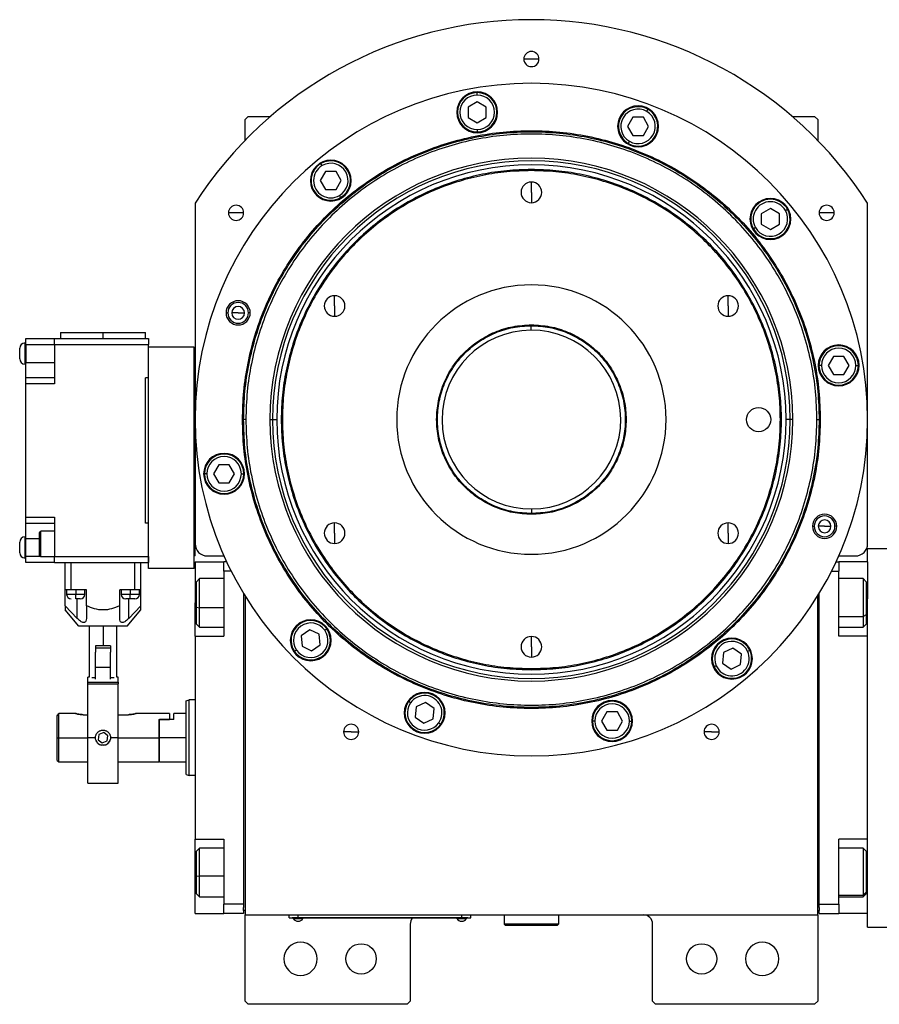
# Model space of a CAD drawing. Units: millimetres. Extents: x 129 to 2521, y 156 to 1734.
# Drawn here: x 740 to 1023, y 1409 to 1734 of the extents above; entities that cross this region are included whole.
import ezdxf

# ---------------------------------------------------------------- set-up
doc = ezdxf.new("R2010")
doc.units = ezdxf.units.MM

msp = doc.modelspace()

# ---------------------------------------------------------------- linework, layer by layer
at = {"color": 7, "linetype": 'Continuous', "lineweight": 25}
for p, q in [((908.65, 1721.26), (906.15, 1721.26)), ((911.15, 1721.26), (908.65, 1721.26)), ((890.76, 1709.39), (890.76, 1710.19)), ((890.76, 1707.16), (887.76, 1705.43)), ((893.76, 1705.43), (890.76, 1707.16)), ((887.76, 1705.43), (887.76, 1701.96)), ((893.76, 1701.96), (893.76, 1705.43)), ((946.72, 1703.98), (947.12, 1704.68)), ((815.15, 1702.26), (814.15, 1701.26)), ((814.15, 1694.42), (814.15, 1701.26)), ((815.15, 1702.26), (822.48, 1702.26)), ((887.76, 1701.96), (890.76, 1700.23)), ((890.76, 1700.23), (893.76, 1701.96)), ((942.14, 1702.05), (940.41, 1699.05)), ((945.61, 1702.05), (942.14, 1702.05)), ((947.34, 1699.05), (945.61, 1702.05)), ((994.81, 1702.26), (1002.15, 1702.26)), ((1003.15, 1701.26), (1002.15, 1702.26)), ((1003.15, 1701.26), (1003.15, 1694.42)), ((890.76, 1697.99), (890.76, 1697.19)), ((940.41, 1699.05), (942.14, 1696.05)), ((945.61, 1696.05), (947.34, 1699.05)), ((941.02, 1694.11), (940.62, 1693.42)), ((942.14, 1696.05), (945.61, 1696.05)), ((839.59, 1686.1), (839.19, 1686.79)), ((840.71, 1684.16), (838.97, 1681.16)), ((844.17, 1684.16), (840.71, 1684.16)), ((845.9, 1681.16), (844.17, 1684.16)), ((908.65, 1684.44), (908.65, 1684.81)), ((838.97, 1681.16), (840.71, 1678.16)), ((844.17, 1678.16), (845.9, 1681.16)), ((908.65, 1677.26), (908.65, 1680.66)), ((840.71, 1678.16), (844.17, 1678.16)), ((908.65, 1677.26), (908.65, 1673.86)), ((845.29, 1676.22), (845.69, 1675.53)), ((797.65, 1673.69), (797.65, 1561.26)), ((811.17, 1670.51), (808.67, 1670.51)), ((813.67, 1670.51), (811.17, 1670.51)), ((987.55, 1671.93), (984.55, 1670.2)), ((990.55, 1670.2), (987.55, 1671.93)), ((992.48, 1671.32), (993.18, 1671.72)), ((1006.12, 1670.51), (1003.62, 1670.51)), ((1008.62, 1670.51), (1006.12, 1670.51)), ((1019.65, 1561.26), (1019.65, 1673.69)), ((984.55, 1670.2), (984.55, 1666.73)), ((990.55, 1666.73), (990.55, 1670.2)), ((982.61, 1665.62), (981.92, 1665.22)), ((984.55, 1666.73), (987.55, 1665)), ((987.55, 1665), (990.55, 1666.73)), ((843.69, 1639.76), (843.69, 1643.16)), ((973.6, 1639.76), (973.6, 1643.16)), ((843.69, 1639.76), (843.69, 1636.36)), ((973.6, 1639.76), (973.6, 1636.36)), ((807.86, 1637.49), (808.43, 1637.49)), ((811.86, 1637.49), (809.76, 1637.49)), ((811.86, 1637.49), (813.96, 1637.49)), ((815.86, 1637.49), (815.28, 1637.49)), ((908.5, 1633.26), (908.5, 1631.76)), ((908.65, 1633.53), (908.65, 1633.26)), ((741.75, 1629.06), (751.25, 1629.06)), ((741.75, 1627.06), (741.75, 1629.06)), ((751.25, 1629.06), (782.25, 1629.06)), ((751.25, 1627.06), (751.25, 1629.06)), ((753.25, 1631.06), (753.25, 1629.06)), ((753.25, 1631.06), (767.25, 1631.06)), ((767.25, 1629.06), (767.25, 1631.06)), ((767.25, 1631.06), (781.25, 1631.06)), ((781.25, 1629.06), (781.25, 1631.06)), ((782.25, 1629.06), (782.25, 1627.06)), ((739.75, 1622.31), (739.75, 1625.81)), ((741.5, 1620.56), (741.5, 1627.56)), ((741.75, 1627.56), (741.5, 1627.56)), ((741.75, 1627.06), (751.25, 1627.06)), ((741.75, 1627.06), (741.75, 1621.06)), ((751.25, 1627.06), (782.25, 1627.06)), ((751.25, 1627.06), (751.25, 1614.06)), ((782.25, 1616.06), (782.25, 1627.06)), ((797.3, 1626.16), (782.3, 1626.16)), ((782.3, 1553.16), (782.3, 1626.16)), ((797.3, 1553.16), (797.3, 1626.16)), ((782.3, 1623.66), (782.25, 1623.66)), ((1008.35, 1623.14), (1006.62, 1620.14)), ((1011.81, 1623.14), (1008.35, 1623.14)), ((1013.54, 1620.14), (1011.81, 1623.14)), ((741.75, 1620.56), (741.5, 1620.56)), ((741.75, 1621.06), (751.25, 1621.06)), ((741.75, 1616.06), (741.75, 1621.06)), ((782.3, 1618.66), (782.25, 1618.66)), ((1004.38, 1620.14), (1003.58, 1620.14)), ((1006.62, 1620.14), (1008.35, 1617.14)), ((1011.81, 1617.14), (1013.54, 1620.14)), ((1015.78, 1620.14), (1016.58, 1620.14)), ((751.25, 1616.06), (741.75, 1616.06)), ((741.75, 1614.06), (741.75, 1616.06)), ((782.25, 1616.06), (781.25, 1616.06)), ((781.25, 1568.06), (781.25, 1616.06)), ((1008.35, 1617.14), (1011.81, 1617.14)), ((751.25, 1614.06), (741.75, 1614.06)), ((741.75, 1570.06), (741.75, 1614.06)), ((797.65, 1606.26), (797.3, 1606.26)), ((797.3, 1557.26), (797.3, 1606.26)), ((813.28, 1602.26), (813.65, 1602.26)), ((814.4, 1602.26), (813.65, 1602.26)), ((822.36, 1602.26), (823.21, 1602.26)), ((823.21, 1602.26), (824.59, 1602.26)), ((994.08, 1602.26), (992.71, 1602.26)), ((994.93, 1602.26), (994.08, 1602.26)), ((1002.89, 1602.26), (1003.65, 1602.26)), ((1004.01, 1602.26), (1003.65, 1602.26)), ((805.48, 1587.37), (803.75, 1584.37)), ((808.94, 1587.37), (805.48, 1587.37)), ((810.67, 1584.37), (808.94, 1587.37)), ((801.51, 1584.37), (800.71, 1584.37)), ((803.75, 1584.37), (805.48, 1581.37)), ((808.94, 1581.37), (810.67, 1584.37)), ((812.91, 1584.37), (813.71, 1584.37)), ((805.48, 1581.37), (808.94, 1581.37)), ((741.75, 1570.06), (751.25, 1570.06)), ((741.75, 1568.06), (741.75, 1570.06)), ((751.25, 1570.06), (751.25, 1557.06)), ((908.65, 1570.99), (908.65, 1571.26)), ((908.79, 1571.26), (908.79, 1572.76)), ((741.75, 1568.06), (751.25, 1568.06)), ((741.75, 1563.06), (741.75, 1568.06)), ((782.25, 1568.06), (781.25, 1568.06)), ((782.25, 1557.06), (782.25, 1568.06)), ((843.69, 1564.76), (843.69, 1568.16)), ((973.6, 1564.76), (973.6, 1568.16)), ((1001.43, 1567.03), (1002.01, 1567.03)), ((1005.43, 1567.03), (1003.33, 1567.03)), ((1005.43, 1567.03), (1007.53, 1567.03)), ((1009.43, 1567.03), (1008.86, 1567.03)), ((741.5, 1556.56), (741.5, 1563.56)), ((741.75, 1563.56), (741.5, 1563.56)), ((746.25, 1564.91), (746.75, 1565.41)), ((751.25, 1565.41), (746.75, 1565.41)), ((782.3, 1563.66), (782.25, 1563.66)), ((843.69, 1564.76), (843.69, 1561.36)), ((973.6, 1564.76), (973.6, 1561.36)), ((739.75, 1558.31), (739.75, 1561.81)), ((741.75, 1557.06), (741.75, 1563.06)), ((797.65, 1557.26), (797.65, 1561.26)), ((741.75, 1555.06), (741.75, 1557.06)), ((746.25, 1557.41), (746.75, 1556.91)), ((751.25, 1556.91), (746.75, 1556.91)), ((751.25, 1557.06), (782.25, 1557.06)), ((751.25, 1555.06), (751.25, 1557.06)), ((782.3, 1558.66), (782.25, 1558.66)), ((782.25, 1557.06), (782.25, 1555.06)), ((797.65, 1557.26), (797.3, 1557.26)), ((801.65, 1557.26), (807.18, 1557.26)), ((1010.11, 1557.26), (1015.65, 1557.26)), ((1019.65, 1555.26), (1019.65, 1559.76)), ((1019.65, 1559.76), (1027.65, 1559.76)), ((741.75, 1556.56), (741.5, 1556.56)), ((751.25, 1555.06), (741.75, 1555.06)), ((751.25, 1555.06), (782.25, 1555.06)), ((754.74, 1546.06), (754.74, 1555.06)), ((756.75, 1546.06), (756.75, 1555.06)), ((777.75, 1546.06), (777.75, 1555.06)), ((779.75, 1546.06), (779.75, 1555.06)), ((797.65, 1555.26), (807.15, 1555.26)), ((797.65, 1555.26), (797.65, 1541.76)), ((807.15, 1552.26), (807.15, 1555.26)), ((808.09, 1555.26), (807.15, 1555.26)), ((1009.2, 1555.26), (1010.15, 1555.26)), ((1010.15, 1555.26), (1010.15, 1552.26)), ((1019.65, 1555.26), (1010.15, 1555.26)), ((1019.65, 1555.26), (1019.65, 1543.08)), ((797.3, 1553.16), (782.3, 1553.16)), ((809.54, 1552.26), (807.15, 1552.26)), ((807.15, 1552.26), (807.15, 1530.76)), ((1007.75, 1552.26), (1010.15, 1552.26)), ((1010.15, 1530.76), (1010.15, 1552.26)), ((799.15, 1549.76), (798.15, 1548.76)), ((798.15, 1540.35), (798.15, 1548.76)), ((807.15, 1549.76), (799.15, 1549.76)), ((1018.15, 1549.76), (1010.15, 1549.76)), ((1019.15, 1548.76), (1018.15, 1549.76)), ((1019.15, 1548.76), (1019.15, 1537.83)), ((756.75, 1546.06), (754.74, 1546.06)), ((754.74, 1540.8), (754.74, 1546.06)), ((755.25, 1546.06), (755.25, 1544.56)), ((761.75, 1546.06), (756.75, 1546.06)), ((758.25, 1546.06), (758.25, 1544.56)), ((761.25, 1544.56), (761.25, 1546.06)), ((761.75, 1540.8), (761.75, 1546.06)), ((777.75, 1546.06), (772.75, 1546.06)), ((772.75, 1540.8), (772.75, 1546.06)), ((773.25, 1546.06), (773.25, 1544.56)), ((776.25, 1546.06), (776.25, 1544.56)), ((779.75, 1546.06), (777.75, 1546.06)), ((779.25, 1544.56), (779.25, 1546.06)), ((779.75, 1540.8), (779.75, 1546.06)), ((813.65, 1544.85), (813.65, 1442.26)), ((814.15, 1544.03), (814.15, 1438.76)), ((1003.15, 1438.76), (1003.15, 1544.03)), ((1003.65, 1442.26), (1003.65, 1544.85)), ((758.75, 1536.59), (754.74, 1540.8)), ((759.71, 1543.06), (758.25, 1543.06)), ((761.75, 1540.8), (761.75, 1536.59)), ((772.75, 1536.59), (772.75, 1540.8)), ((776.25, 1543.06), (774.75, 1543.06)), ((779.75, 1540.8), (775.75, 1536.59)), ((777.72, 1543.06), (776.25, 1543.06)), ((797.65, 1530.76), (797.65, 1541.76)), ((1019.65, 1530.76), (1019.65, 1543.08)), ((759.25, 1534.06), (754.74, 1539.42)), ((775.25, 1534.06), (779.75, 1539.42)), ((798.15, 1540.35), (799.15, 1540.15)), ((798.15, 1534.76), (798.15, 1540.35)), ((1019.15, 1537.83), (1018.15, 1537.27)), ((1019.15, 1537.83), (1019.15, 1534.76)), ((775.25, 1534.06), (759.25, 1534.06)), ((762.65, 1534.06), (762.65, 1517.26)), ((767.25, 1534.06), (767.25, 1527.56)), ((771.85, 1517.26), (771.85, 1534.06)), ((798.15, 1534.76), (799.15, 1533.76)), ((1018.15, 1533.76), (1019.15, 1534.76)), ((797.65, 1530.76), (797.65, 1463.76)), ((797.65, 1530.76), (807.15, 1530.76)), ((799.15, 1533.76), (807.15, 1533.76)), ((835.51, 1532.88), (832.67, 1530.89)), ((832.67, 1530.89), (832.98, 1527.44)), ((838.65, 1531.41), (835.51, 1532.88)), ((838.95, 1527.96), (838.65, 1531.41)), ((840.48, 1532.7), (841.14, 1533.15)), ((1010.15, 1533.76), (1018.15, 1533.76)), ((1019.65, 1530.76), (1010.15, 1530.76)), ((1019.65, 1530.78), (1019.65, 1530.76)), ((1019.65, 1463.76), (1019.65, 1530.76)), ((767.25, 1527.56), (764.75, 1527.56)), ((764.75, 1527.56), (764.75, 1525.45)), ((769.75, 1527.56), (767.25, 1527.56)), ((769.75, 1527.56), (769.75, 1525.45)), ((836.11, 1525.98), (838.95, 1527.96)), ((908.65, 1527.26), (908.65, 1530.66)), ((769.75, 1526.76), (764.75, 1526.76)), ((764.75, 1520.41), (764.75, 1525.45)), ((769.75, 1520.41), (769.75, 1525.45)), ((831.14, 1526.16), (830.49, 1525.7)), ((832.98, 1527.44), (836.11, 1525.98)), ((908.65, 1527.26), (908.65, 1523.86)), ((972.01, 1525.34), (971.71, 1521.89)), ((975.15, 1526.81), (972.01, 1525.34)), ((977.99, 1524.82), (975.15, 1526.81)), ((977.69, 1521.37), (977.99, 1524.82)), ((980.02, 1525.76), (980.74, 1526.1)), ((971.71, 1521.89), (974.55, 1519.9)), ((974.55, 1519.9), (977.69, 1521.37)), ((769.75, 1520.41), (764.75, 1520.41)), ((764.75, 1516.6), (764.75, 1520.41)), ((769.75, 1516.6), (769.75, 1520.41)), ((908.65, 1520.07), (908.65, 1519.71)), ((969.69, 1520.95), (968.96, 1520.61)), ((762.65, 1517.26), (762.25, 1517.26)), ((762.25, 1515.57), (762.25, 1517.26)), ((762.25, 1515.57), (772.25, 1515.57)), ((762.25, 1515.06), (762.25, 1515.57)), ((762.25, 1497.26), (762.25, 1515.06)), ((762.25, 1515.06), (772.25, 1515.06)), ((764.75, 1517.06), (763.61, 1517.06)), ((770.88, 1517.06), (769.75, 1517.06)), ((772.25, 1517.26), (771.85, 1517.26)), ((772.25, 1515.57), (772.25, 1517.26)), ((772.25, 1515.57), (772.25, 1515.06)), ((772.25, 1497.26), (772.25, 1515.06)), ((794.65, 1509.39), (795.65, 1509.76)), ((797.65, 1509.76), (795.65, 1509.76)), ((868.75, 1508.74), (868.09, 1509.2)), ((873.72, 1508.92), (870.58, 1507.46)), ((876.56, 1506.93), (873.72, 1508.92)), ((758.15, 1505.26), (752.65, 1505.26)), ((752.65, 1497.26), (752.65, 1505.26)), ((760.65, 1504.86), (762.25, 1504.86)), ((772.25, 1504.86), (775.65, 1504.86)), ((789.15, 1505.26), (778.15, 1505.26)), ((789.15, 1505.26), (789.15, 1503.26)), ((794.65, 1505.26), (790.65, 1505.26)), ((790.65, 1503.26), (790.65, 1505.26)), ((870.58, 1507.46), (870.28, 1504.01)), ((876.25, 1503.48), (876.56, 1506.93)), ((933.57, 1505.77), (931.84, 1502.77)), ((937.04, 1505.77), (933.57, 1505.77)), ((938.77, 1502.77), (937.04, 1505.77)), ((752.15, 1497.26), (752.15, 1504.5)), ((785.65, 1503.26), (785.85, 1503.26)), ((785.65, 1503.26), (789.15, 1503.26)), ((785.65, 1503.26), (785.65, 1497.26)), ((785.85, 1497.26), (785.85, 1503.26)), ((790.65, 1503.26), (785.85, 1503.26)), ((870.28, 1504.01), (873.12, 1502.02)), ((873.12, 1502.02), (876.25, 1503.48)), ((878.09, 1502.2), (878.74, 1501.74)), ((929.6, 1502.77), (928.8, 1502.77)), ((931.84, 1502.77), (933.57, 1499.77)), ((937.04, 1499.77), (938.77, 1502.77)), ((941, 1502.77), (941.8, 1502.77)), ((765.87, 1498.31), (765.64, 1496.6)), ((767.47, 1498.97), (765.87, 1498.31)), ((768.85, 1497.92), (767.47, 1498.97)), ((849.15, 1499.2), (846.65, 1499.2)), ((849.15, 1499.2), (851.65, 1499.2)), ((933.57, 1499.77), (937.04, 1499.77)), ((968.15, 1499.2), (965.65, 1499.2)), ((968.15, 1499.2), (970.65, 1499.2)), ((752.15, 1497.26), (752.65, 1497.26)), ((752.15, 1489.76), (752.15, 1497.26)), ((752.65, 1489.26), (752.65, 1497.26)), ((764.75, 1497.26), (762.25, 1497.26)), ((762.25, 1482.26), (762.25, 1497.26)), ((765.64, 1496.6), (767.02, 1495.54)), ((767.02, 1495.54), (768.62, 1496.2)), ((768.62, 1496.2), (768.85, 1497.92)), ((772.25, 1497.26), (769.75, 1497.26)), ((772.25, 1482.26), (772.25, 1497.26)), ((785.65, 1497.26), (785.65, 1489.26)), ((794.65, 1497.26), (785.85, 1497.26)), ((785.85, 1489.26), (785.85, 1497.26)), ((752.15, 1489.76), (752.65, 1489.26)), ((752.65, 1489.26), (762.25, 1489.26)), ((772.25, 1489.26), (785.65, 1489.26)), ((785.65, 1489.46), (785.85, 1489.26)), ((785.85, 1489.26), (794.65, 1489.26)), ((762.25, 1482.26), (772.25, 1482.26)), ((794.65, 1485.12), (795.65, 1484.76)), ((797.65, 1484.76), (795.65, 1484.76)), ((797.65, 1463.76), (807.15, 1463.76)), ((797.65, 1452.76), (797.65, 1463.76)), ((807.15, 1463.76), (807.15, 1442.26)), ((1019.65, 1463.76), (1010.15, 1463.76)), ((1010.15, 1442.26), (1010.15, 1463.76)), ((1019.65, 1463.76), (1019.65, 1463.73)), ((1019.65, 1451.43), (1019.65, 1463.76)), ((799.15, 1460.76), (798.15, 1459.76)), ((798.15, 1451.67), (798.15, 1459.76)), ((807.15, 1460.76), (799.15, 1460.76)), ((1018.15, 1460.76), (1010.15, 1460.76)), ((1019.15, 1459.76), (1018.15, 1460.76)), ((1019.15, 1459.76), (1019.15, 1446.26)), ((797.65, 1439.26), (797.65, 1452.76)), ((798.15, 1451.67), (799.15, 1451.52)), ((798.15, 1445.76), (798.15, 1451.67)), ((1019.65, 1439.26), (1019.65, 1451.43)), ((1019.15, 1446.26), (1018.15, 1445.33)), ((1019.15, 1446.26), (1019.15, 1445.76)), ((798.15, 1445.76), (799.15, 1444.76)), ((799.15, 1444.76), (807.15, 1444.76)), ((1010.15, 1444.76), (1018.15, 1444.76)), ((1018.15, 1444.76), (1019.15, 1445.76)), ((813.65, 1442.26), (807.15, 1442.26)), ((807.15, 1439.26), (807.15, 1442.26)), ((813.65, 1442.26), (813.65, 1441.26)), ((813.65, 1440.26), (813.65, 1441.26)), ((813.65, 1440.26), (813.65, 1439.26)), ((814.15, 1440.26), (813.65, 1440.26)), ((1003.15, 1440.26), (1003.65, 1440.26)), ((1003.65, 1442.26), (1010.15, 1442.26)), ((1003.65, 1441.26), (1003.65, 1442.26)), ((1003.65, 1441.26), (1003.65, 1440.26)), ((1003.65, 1439.26), (1003.65, 1440.26)), ((1010.15, 1442.26), (1010.15, 1439.26)), ((797.65, 1439.26), (807.15, 1439.26)), ((813.65, 1439.26), (807.15, 1439.26)), ((814.15, 1438.76), (1003.15, 1438.76)), ((814.15, 1410.26), (814.15, 1438.76)), ((828.65, 1437.81), (828.65, 1438.76)), ((828.65, 1437.81), (831.65, 1437.81)), ((829.65, 1437.76), (829.65, 1437.81)), ((831.65, 1437.76), (829.65, 1437.76)), ((830.05, 1437.76), (830.05, 1437.53)), ((830.05, 1437.76), (830.05, 1437.53)), ((830.05, 1437.53), (833.25, 1437.53)), ((830.05, 1437.53), (830.05, 1437.53)), ((831.65, 1437.81), (831.65, 1438.76)), ((885.65, 1437.81), (831.65, 1437.81)), ((831.65, 1437.76), (831.65, 1437.81)), ((831.65, 1437.76), (885.65, 1437.76)), ((833.25, 1437.53), (833.25, 1437.76)), ((884.05, 1437.76), (884.05, 1437.53)), ((884.05, 1437.76), (884.05, 1437.53)), ((884.05, 1437.53), (887.25, 1437.53)), ((884.05, 1437.53), (884.05, 1437.53)), ((885.65, 1437.81), (885.65, 1438.76)), ((885.65, 1437.81), (888.65, 1437.81)), ((885.65, 1437.76), (885.65, 1437.81)), ((887.65, 1437.76), (885.65, 1437.76)), ((887.25, 1437.53), (887.25, 1437.76)), ((887.65, 1437.76), (887.65, 1437.81)), ((888.65, 1437.81), (888.65, 1438.76)), ((899.65, 1438.76), (899.65, 1435.76)), ((917.65, 1438.76), (917.65, 1435.76)), ((1003.15, 1438.76), (1003.15, 1410.26)), ((1003.65, 1439.26), (1010.15, 1439.26)), ((1019.65, 1439.26), (1010.15, 1439.26)), ((1019.65, 1434.76), (1019.65, 1439.26)), ((868.65, 1435.76), (868.65, 1410.26)), ((917.65, 1435.76), (899.65, 1435.76)), ((899.65, 1435.76), (900.15, 1435.26)), ((917.15, 1435.26), (900.15, 1435.26)), ((917.65, 1435.76), (917.15, 1435.26)), ((948.65, 1410.26), (948.65, 1435.76)), ((1019.65, 1434.76), (1027.65, 1434.76)), ((814.15, 1410.26), (815.15, 1409.26)), ((867.65, 1409.26), (815.15, 1409.26)), ((867.65, 1409.26), (868.65, 1410.26)), ((948.65, 1410.26), (949.65, 1409.26)), ((1002.15, 1409.26), (949.65, 1409.26)), ((1002.15, 1409.26), (1003.15, 1410.26))]:
    msp.add_line(p, q, dxfattribs=at)
at = {"color": 8, "linetype": 'Continuous', "lineweight": 25}
for p, q in [((741.75, 1563.06), (746.25, 1563.06)), ((746.6, 1557.06), (741.75, 1557.06)), ((758.25, 1544.56), (755.25, 1544.56)), ((761.25, 1544.56), (758.25, 1544.56)), ((776.25, 1544.56), (773.25, 1544.56)), ((779.25, 1544.56), (776.25, 1544.56)), ((758.75, 1536.59), (758.75, 1543.06)), ((775.75, 1536.59), (775.75, 1543.06)), ((797.65, 1541.76), (798.15, 1541.76)), ((1019.65, 1541.76), (1019.15, 1541.76)), ((807.15, 1540.15), (799.15, 1540.15)), ((1010.15, 1537.27), (1018.15, 1537.27)), ((752.65, 1497.26), (762.25, 1497.26)), ((772.25, 1497.26), (785.65, 1497.26)), ((797.65, 1452.76), (798.15, 1452.76)), ((1019.65, 1452.76), (1019.15, 1452.76)), ((807.15, 1451.52), (799.15, 1451.52)), ((1010.15, 1445.33), (1018.15, 1445.33))]:
    msp.add_line(p, q, dxfattribs=at)
at = {"color": 7, "linetype": 'Continuous', "lineweight": 25, "flags": 128}
for points in [[(799.15, 1540.15), (799.15, 1541.93), (799.15, 1543.71), (799.15, 1545.38), (799.15, 1546.88), (799.15, 1548.12), (799.15, 1549.04), (799.15, 1549.59), (799.15, 1549.76)], [(1018.15, 1549.76), (1018.15, 1549.67), (1018.15, 1549.21), (1018.15, 1548.38), (1018.15, 1547.22), (1018.15, 1545.78), (1018.15, 1544.14), (1018.15, 1542.38), (1018.15, 1540.59), (1018.15, 1538.86), (1018.15, 1537.27)], [(758.25, 1543.06), (758.25, 1543.09), (758.25, 1543.17), (758.25, 1543.31), (758.25, 1543.5), (758.25, 1543.72), (758.25, 1543.98), (758.25, 1544.27), (758.25, 1544.56)], [(776.25, 1543.06), (776.25, 1543.09), (776.25, 1543.17), (776.25, 1543.31), (776.25, 1543.5), (776.25, 1543.72), (776.25, 1543.98), (776.25, 1544.27), (776.25, 1544.56)], [(799.15, 1533.76), (799.15, 1533.76), (799.15, 1534), (799.15, 1534.63), (799.15, 1535.61), (799.15, 1536.91), (799.15, 1538.44), (799.15, 1540.15)], [(1018.15, 1537.27), (1018.15, 1535.91), (1018.15, 1534.84), (1018.15, 1534.12), (1018.15, 1533.78), (1018.15, 1533.76)], [(799.15, 1451.52), (799.15, 1453.31), (799.15, 1455.07), (799.15, 1456.72), (799.15, 1458.16), (799.15, 1459.34), (799.15, 1460.19), (799.15, 1460.66), (799.15, 1460.76)], [(1018.15, 1460.76), (1018.15, 1460.74), (1018.15, 1460.42), (1018.15, 1459.72), (1018.15, 1458.66), (1018.15, 1457.32), (1018.15, 1455.74), (1018.15, 1454.01), (1018.15, 1452.22), (1018.15, 1450.46), (1018.15, 1448.81), (1018.15, 1447.36), (1018.15, 1446.18), (1018.15, 1445.33)], [(799.15, 1444.76), (799.15, 1444.78), (799.15, 1445.1), (799.15, 1445.81), (799.15, 1446.86), (799.15, 1448.21), (799.15, 1449.79), (799.15, 1451.52)], [(1018.15, 1445.33), (1018.15, 1444.86), (1018.15, 1444.76)]]:
    msp.add_lwpolyline(points, dxfattribs=at)
at = {"color": 7, "linetype": 'Continuous', "lineweight": 25}
for centre, radius in [((983.65, 1602.26), 4), ((852.45, 1424.26), 5), ((964.85, 1424.26), 5)]:
    msp.add_circle(centre, radius, dxfattribs=at)
for centre, radius, start, end in [((908.65, 1602.26), 132, 32.7638, 147.2362), ((908.65, 1721.26), 2.5, 0, 180), ((908.65, 1721.26), 2.5, 180, 0), ((908.65, 1602.26), 111, 0, 180), ((890.76, 1703.69), 6.75, 0, 180), ((890.76, 1703.69), 6.5, 90, 270), ((890.76, 1703.69), 6.5, 270, 90), ((890.76, 1703.69), 5.7, 90, 270), ((890.76, 1703.69), 5.7, 270, 90), ((890.76, 1703.69), 6.75, 180, 0), ((943.87, 1699.05), 6.75, 0, 180), ((943.87, 1699.05), 6.5, 60, 240), ((943.87, 1699.05), 5.7, 60, 240), ((943.87, 1699.05), 6.5, 240, 60), ((943.87, 1699.05), 5.7, 240, 60), ((943.87, 1699.05), 6.75, 180, 0), ((908.65, 1602.26), 86.29, 0, 180), ((908.65, 1602.26), 85.44, 0, 180), ((842.44, 1681.16), 6.75, 0, 180), ((842.44, 1681.16), 6.5, 120, 300), ((842.44, 1681.16), 6.5, 300, 120), ((842.44, 1681.16), 5.7, 300, 120), ((908.65, 1602.26), 84.06, 0, 180), ((842.44, 1681.16), 5.7, 120, 300), ((842.44, 1681.16), 6.75, 180, 0), ((908.65, 1677.26), 3.4, 90, 270), ((908.65, 1677.26), 3.4, 270, 90), ((987.55, 1668.47), 6.75, 0, 180), ((987.55, 1668.47), 6.5, 30, 210), ((987.55, 1668.47), 5.7, 30, 210), ((811.17, 1670.51), 2.5, 0, 180), ((811.17, 1670.51), 2.5, 180, 0), ((987.55, 1668.47), 6.5, 210, 30), ((987.55, 1668.47), 5.7, 210, 30), ((1006.12, 1670.51), 2.5, 0, 180), ((1006.12, 1670.51), 2.5, 180, 0), ((987.55, 1668.47), 6.75, 180, 0), ((908.65, 1602.26), 44.45, 90, 270), ((908.65, 1602.26), 44.45, 270, 90), ((811.86, 1637.49), 4, 0, 180), ((843.69, 1639.76), 3.4, 90, 270), ((843.69, 1639.76), 3.4, 270, 90), ((973.6, 1639.76), 3.4, 90, 270), ((973.6, 1639.76), 3.4, 270, 90), ((811.86, 1637.49), 3.42, 0, 180), ((811.86, 1637.49), 2.1, 0, 180), ((811.86, 1637.49), 4, 180, 0), ((811.86, 1637.49), 3.42, 180, 0), ((811.86, 1637.49), 2.1, 180, 0), ((908.65, 1602.26), 29.5, 90.2757, 270.2757), ((908.65, 1602.26), 29.5, 270.2757, 90.2757), ((741.5, 1625.81), 1.75, 90, 180), ((1010.08, 1620.14), 6.75, 0, 180), ((1010.08, 1620.14), 6.5, 360, 180), ((1010.08, 1620.14), 5.7, 0, 180), ((741.5, 1622.31), 1.75, 180, 270), ((1010.08, 1620.14), 6.75, 180, 0), ((1010.08, 1620.14), 6.5, 180, 360), ((1010.08, 1620.14), 5.7, 180, 360), ((908.65, 1602.26), 111, 180, 0), ((908.65, 1602.26), 86.29, 180, 0), ((908.65, 1602.26), 85.44, 180, 0), ((908.65, 1602.26), 84.06, 180, 0), ((807.21, 1584.37), 6.75, 0, 180), ((807.21, 1584.37), 6.5, 360, 180), ((807.21, 1584.37), 5.7, 0, 180), ((807.21, 1584.37), 6.75, 180, 0), ((807.21, 1584.37), 6.5, 180, 360), ((807.21, 1584.37), 5.7, 180, 360), ((1005.43, 1567.03), 4, 0, 180), ((1005.43, 1567.03), 3.42, 0, 180), ((843.69, 1564.76), 3.4, 90, 270), ((843.69, 1564.76), 3.4, 270, 90), ((973.6, 1564.76), 3.4, 90, 270), ((973.6, 1564.76), 3.4, 270, 90), ((1005.43, 1567.03), 4, 180, 0), ((1005.43, 1567.03), 3.42, 180, 0), ((1005.43, 1567.03), 2.1, 0, 180), ((1005.43, 1567.03), 2.1, 180, 0), ((741.5, 1561.81), 1.75, 90, 180), ((801.65, 1561.26), 4, 180, 270), ((1015.65, 1561.26), 4, 270, 0), ((741.5, 1558.31), 1.75, 180, 270), ((756.75, 1544.56), 1.5, 180, 270), ((759.75, 1544.56), 1.5, 270, 0), ((774.75, 1544.56), 1.5, 180, 270), ((777.75, 1544.56), 1.5, 270, 0), ((835.81, 1529.43), 6.75, 0, 180), ((835.81, 1529.43), 6.5, 35, 215), ((835.81, 1529.43), 5.7, 35, 215), ((835.81, 1529.43), 6.5, 215, 35), ((835.81, 1529.43), 5.7, 215, 35), ((835.81, 1529.43), 6.75, 180, 0), ((908.65, 1527.26), 3.4, 90, 270), ((908.65, 1527.26), 3.4, 270, 90), ((974.85, 1523.36), 6.75, 0, 180), ((974.85, 1523.36), 6.5, 25, 205), ((974.85, 1523.36), 5.7, 25, 205), ((974.85, 1523.36), 6.5, 205, 25), ((974.85, 1523.36), 5.7, 205, 25), ((974.85, 1523.36), 6.75, 180, 0), ((873.42, 1505.47), 6.75, 0, 180), ((873.42, 1505.47), 6.5, 325, 145), ((873.42, 1505.47), 6.5, 145, 325), ((873.42, 1505.47), 5.7, 145, 325), ((873.42, 1505.47), 5.7, 325, 145), ((935.3, 1502.77), 6.75, 0, 180), ((935.3, 1502.77), 6.5, 360, 180), ((935.3, 1502.77), 5.7, 0, 180), ((873.42, 1505.47), 6.75, 180, 0), ((849.15, 1499.2), 2.5, 0, 180), ((935.3, 1502.77), 6.75, 180, 0), ((935.3, 1502.77), 6.5, 180, 360), ((935.3, 1502.77), 5.7, 180, 360), ((968.15, 1499.2), 2.5, 0, 180), ((849.15, 1499.2), 2.5, 180, 0), ((968.15, 1499.2), 2.5, 180, 0), ((767.25, 1497.26), 2.5, 202.4483, 257.0721), ((767.25, 1497.26), 2.5, 270.6497, 349.3843), ((831.65, 1438.56), 1.9, 212.6211, 269.9961), ((831.64, 1438.56), 1.9, 270.0039, 327.3789), ((871.65, 1435.76), 3, 138.1897, 180), ((885.65, 1438.56), 1.9, 212.6211, 269.9961), ((885.64, 1438.56), 1.9, 270.0039, 327.3789), ((945.65, 1435.76), 3, 0, 90), ((832.45, 1424.26), 5.5, 0, 180), ((984.85, 1424.26), 5.5, 0, 180), ((832.45, 1424.26), 5.5, 180, 0), ((984.85, 1424.26), 5.5, 180, 0)]:
    msp.add_arc(centre, radius, start, end, dxfattribs=at)
for points in [[(813.28, 1602.26), (813.37, 1605.38), (813.55, 1611.62), (814.97, 1620.89), (817.24, 1629.99), (820.4, 1638.81), (824.41, 1647.28), (829.23, 1655.32), (834.81, 1662.85), (841.1, 1669.8), (848.05, 1676.09), (855.58, 1681.68), (863.62, 1686.5), (872.09, 1690.5), (880.92, 1693.66), (890.01, 1695.94), (899.28, 1697.32), (908.65, 1697.78), (918.01, 1697.32), (927.28, 1695.94), (936.37, 1693.66), (945.2, 1690.5), (953.67, 1686.5), (961.71, 1681.68), (969.24, 1676.09), (976.19, 1669.8), (982.48, 1662.85), (988.06, 1655.32), (992.88, 1647.28), (996.89, 1638.81), (1000.05, 1629.99), (1002.32, 1620.89), (1003.74, 1611.62), (1003.92, 1605.38), (1004.01, 1602.26)], [(813.65, 1602.26), (813.73, 1605.37), (813.91, 1611.58), (815.33, 1620.82), (817.59, 1629.88), (820.74, 1638.67), (824.73, 1647.11), (829.53, 1655.12), (835.09, 1662.62), (841.36, 1669.54), (848.28, 1675.81), (855.78, 1681.37), (863.79, 1686.18), (872.23, 1690.17), (881.02, 1693.31), (890.08, 1695.58), (899.32, 1696.95), (908.65, 1697.41), (917.97, 1696.95), (927.21, 1695.58), (936.27, 1693.31), (945.06, 1690.17), (953.5, 1686.18), (961.51, 1681.37), (969.01, 1675.81), (975.93, 1669.54), (982.2, 1662.62), (987.76, 1655.12), (992.56, 1647.11), (996.55, 1638.67), (999.7, 1629.88), (1001.96, 1620.82), (1003.38, 1611.58), (1003.56, 1605.37), (1003.65, 1602.26)], [(1002.89, 1602.26), (1002.81, 1605.34), (1002.63, 1611.51), (1001.22, 1620.67), (998.98, 1629.66), (995.86, 1638.38), (991.9, 1646.76), (987.14, 1654.7), (981.62, 1662.15), (975.4, 1669.01), (968.53, 1675.23), (961.09, 1680.75), (953.15, 1685.51), (944.77, 1689.47), (936.05, 1692.59), (927.06, 1694.85), (917.9, 1696.2), (908.65, 1696.66), (899.39, 1696.2), (890.23, 1694.85), (881.24, 1692.59), (872.52, 1689.47), (864.14, 1685.51), (856.2, 1680.75), (848.76, 1675.23), (841.89, 1669.01), (835.67, 1662.15), (830.15, 1654.7), (825.39, 1646.76), (821.43, 1638.38), (818.31, 1629.66), (816.07, 1620.67), (814.66, 1611.51), (814.48, 1605.34), (814.4, 1602.26)], [(908.65, 1684.81), (905.94, 1684.73), (900.54, 1684.58), (892.51, 1683.34), (884.64, 1681.38), (877, 1678.65), (869.67, 1675.18), (862.71, 1671.01), (856.19, 1666.17), (850.18, 1660.72), (844.73, 1654.71), (839.9, 1648.19), (835.73, 1641.23), (832.26, 1633.9), (829.52, 1626.26), (827.55, 1618.39), (826.36, 1610.36), (825.96, 1602.26), (826.36, 1594.15), (827.55, 1586.13), (829.52, 1578.26), (832.26, 1570.62), (835.73, 1563.28), (839.9, 1556.32), (844.73, 1549.8), (850.18, 1543.79), (856.19, 1538.34), (862.71, 1533.51), (869.67, 1529.34), (877, 1525.87), (884.64, 1523.13), (892.51, 1521.17), (900.54, 1519.94), (905.94, 1519.78), (908.65, 1519.71)], [(908.65, 1684.44), (905.96, 1684.37), (900.58, 1684.22), (892.59, 1682.98), (884.75, 1681.03), (877.14, 1678.31), (869.84, 1674.86), (862.91, 1670.7), (856.42, 1665.89), (850.44, 1660.47), (845.01, 1654.48), (840.2, 1647.99), (836.05, 1641.06), (832.59, 1633.76), (829.87, 1626.15), (827.91, 1618.32), (826.72, 1610.33), (826.33, 1602.26), (826.72, 1594.19), (827.91, 1586.2), (829.87, 1578.36), (832.59, 1570.76), (836.05, 1563.45), (840.2, 1556.52), (845.01, 1550.04), (850.44, 1544.05), (856.42, 1538.63), (862.91, 1533.81), (869.84, 1529.66), (877.14, 1526.21), (884.75, 1523.48), (892.59, 1521.53), (900.58, 1520.3), (905.96, 1520.15), (908.65, 1520.07)], [(908.65, 1519.71), (911.35, 1519.78), (916.75, 1519.94), (924.78, 1521.17), (932.65, 1523.13), (940.29, 1525.87), (947.62, 1529.34), (954.58, 1533.51), (961.1, 1538.34), (967.11, 1543.79), (972.56, 1549.8), (977.39, 1556.32), (981.56, 1563.28), (985.03, 1570.62), (987.77, 1578.26), (989.74, 1586.13), (990.93, 1594.15), (991.33, 1602.26), (990.93, 1610.36), (989.74, 1618.39), (987.77, 1626.26), (985.03, 1633.9), (981.56, 1641.23), (977.39, 1648.19), (972.56, 1654.71), (967.11, 1660.72), (961.1, 1666.17), (954.58, 1671.01), (947.62, 1675.18), (940.29, 1678.65), (932.65, 1681.38), (924.78, 1683.34), (916.75, 1684.58), (911.35, 1684.73), (908.65, 1684.81)], [(908.65, 1520.07), (911.33, 1520.15), (916.71, 1520.3), (924.7, 1521.53), (932.54, 1523.48), (940.15, 1526.21), (947.45, 1529.66), (954.38, 1533.81), (960.87, 1538.63), (966.85, 1544.05), (972.28, 1550.04), (977.09, 1556.52), (981.24, 1563.45), (984.7, 1570.76), (987.42, 1578.36), (989.38, 1586.2), (990.57, 1594.19), (990.96, 1602.26), (990.57, 1610.33), (989.38, 1618.32), (987.42, 1626.15), (984.7, 1633.76), (981.24, 1641.06), (977.09, 1647.99), (972.28, 1654.48), (966.85, 1660.47), (960.87, 1665.89), (954.38, 1670.7), (947.45, 1674.86), (940.15, 1678.31), (932.54, 1681.03), (924.7, 1682.98), (916.71, 1684.22), (911.33, 1684.37), (908.65, 1684.44)], [(908.65, 1570.99), (906.6, 1571.11), (902.51, 1571.34), (896.6, 1573.2), (891.16, 1576.09), (886.39, 1580.01), (882.48, 1584.77), (879.57, 1590.22), (877.78, 1596.12), (877.18, 1602.26), (877.78, 1608.4), (879.57, 1614.3), (882.48, 1619.74), (886.39, 1624.51), (891.16, 1628.43), (896.6, 1631.32), (902.51, 1633.18), (906.6, 1633.41), (908.65, 1633.53)], [(908.65, 1571.26), (906.62, 1571.37), (902.56, 1571.6), (896.71, 1573.45), (891.31, 1576.31), (886.58, 1580.2), (882.7, 1584.92), (879.82, 1590.32), (878.04, 1596.17), (877.45, 1602.26), (878.04, 1608.34), (879.82, 1614.2), (882.7, 1619.59), (886.58, 1624.32), (891.31, 1628.2), (896.71, 1631.07), (902.56, 1632.91), (906.62, 1633.14), (908.65, 1633.26)], [(908.65, 1633.53), (910.69, 1633.41), (914.78, 1633.18), (920.69, 1631.32), (926.13, 1628.43), (930.9, 1624.51), (934.81, 1619.74), (937.72, 1614.3), (939.51, 1608.4), (940.11, 1602.26), (939.51, 1596.12), (937.72, 1590.22), (934.81, 1584.77), (930.9, 1580.01), (926.13, 1576.09), (920.69, 1573.2), (914.78, 1571.34), (910.69, 1571.11), (908.65, 1570.99)], [(908.65, 1633.26), (910.67, 1633.14), (914.73, 1632.91), (920.58, 1631.07), (925.98, 1628.2), (930.71, 1624.32), (934.59, 1619.59), (937.47, 1614.2), (939.25, 1608.34), (939.84, 1602.26), (939.25, 1596.17), (937.47, 1590.32), (934.59, 1584.92), (930.71, 1580.2), (925.98, 1576.31), (920.58, 1573.45), (914.73, 1571.6), (910.67, 1571.37), (908.65, 1571.26)], [(1004.01, 1602.26), (1003.92, 1599.14), (1003.74, 1592.9), (1002.32, 1583.62), (1000.05, 1574.53), (996.89, 1565.71), (992.88, 1557.23), (988.06, 1549.19), (982.48, 1541.66), (976.19, 1534.72), (969.24, 1528.42), (961.71, 1522.84), (953.67, 1518.02), (945.2, 1514.01), (936.37, 1510.85), (927.28, 1508.58), (918.01, 1507.2), (908.65, 1506.74), (899.28, 1507.2), (890.01, 1508.58), (880.92, 1510.85), (872.09, 1514.01), (863.62, 1518.02), (855.58, 1522.84), (848.05, 1528.42), (841.1, 1534.72), (834.81, 1541.66), (829.23, 1549.19), (824.41, 1557.23), (820.4, 1565.71), (817.24, 1574.53), (814.97, 1583.62), (813.55, 1592.9), (813.37, 1599.14), (813.28, 1602.26)], [(1003.65, 1602.26), (1003.56, 1599.15), (1003.38, 1592.93), (1001.96, 1583.69), (999.7, 1574.64), (996.55, 1565.84), (992.56, 1557.4), (987.76, 1549.39), (982.2, 1541.89), (975.93, 1534.97), (969.01, 1528.7), (961.51, 1523.14), (953.5, 1518.34), (945.06, 1514.35), (936.27, 1511.2), (927.21, 1508.93), (917.97, 1507.56), (908.65, 1507.11), (899.32, 1507.56), (890.08, 1508.93), (881.02, 1511.2), (872.23, 1514.35), (863.79, 1518.34), (855.78, 1523.14), (848.28, 1528.7), (841.36, 1534.97), (835.09, 1541.89), (829.53, 1549.39), (824.73, 1557.4), (820.74, 1565.84), (817.59, 1574.64), (815.33, 1583.69), (813.91, 1592.93), (813.73, 1599.15), (813.65, 1602.26)], [(814.4, 1602.26), (814.48, 1599.17), (814.66, 1593.01), (816.07, 1583.84), (818.31, 1574.85), (821.43, 1566.13), (825.39, 1557.76), (830.15, 1549.81), (835.67, 1542.37), (841.89, 1535.51), (848.76, 1529.29), (856.2, 1523.77), (864.14, 1519), (872.52, 1515.04), (881.24, 1511.92), (890.23, 1509.67), (899.39, 1508.31), (908.65, 1507.86), (917.9, 1508.31), (927.06, 1509.67), (936.05, 1511.92), (944.77, 1515.04), (953.15, 1519), (961.09, 1523.77), (968.53, 1529.29), (975.4, 1535.51), (981.62, 1542.37), (987.14, 1549.81), (991.9, 1557.76), (995.86, 1566.13), (998.98, 1574.85), (1001.22, 1583.84), (1002.63, 1593.01), (1002.81, 1599.17), (1002.89, 1602.26)], [(746.25, 1557.41), (746.25, 1557.46), (746.25, 1557.58), (746.25, 1558.44), (746.25, 1559.68), (746.25, 1561.16), (746.25, 1562.63), (746.25, 1563.87), (746.25, 1564.74), (746.25, 1564.85), (746.25, 1564.91)], [(746.75, 1556.91), (746.75, 1556.97), (746.75, 1557.1), (746.75, 1558.08), (746.75, 1559.49), (746.75, 1561.16), (746.75, 1562.83), (746.75, 1564.23), (746.75, 1565.22), (746.75, 1565.34), (746.75, 1565.41)], [(794.65, 1485.12), (794.65, 1485.17), (794.65, 1485.26), (794.65, 1485.98), (794.65, 1487.1), (794.65, 1488.62), (794.65, 1490.47), (794.65, 1492.58), (794.65, 1494.88), (794.65, 1497.26), (794.65, 1499.64), (794.65, 1501.93), (794.65, 1504.04), (794.65, 1505.89), (794.65, 1507.41), (794.65, 1508.54), (794.65, 1509.26), (794.65, 1509.35), (794.65, 1509.39)], [(795.65, 1484.76), (795.65, 1484.8), (795.65, 1484.9), (795.65, 1485.64), (795.65, 1486.8), (795.65, 1488.36), (795.65, 1490.27), (795.65, 1492.44), (795.65, 1494.8), (795.65, 1497.26), (795.65, 1499.71), (795.65, 1502.07), (795.65, 1504.25), (795.65, 1506.15), (795.65, 1507.72), (795.65, 1508.87), (795.65, 1509.62), (795.65, 1509.71), (795.65, 1509.76)]]:
    msp.add_open_spline(points, degree=3, dxfattribs=at)
for points, knots in [([(754.74, 1540.8), (754.74, 1540.41), (754.74, 1539.64), (754.74, 1539.49), (754.74, 1539.42)], [0, 0, 0, 0, 0.500255, 1, 1, 1, 1]), ([(772.75, 1540.8), (771.87, 1540.42), (770.11, 1539.67), (767.25, 1539.3), (764.38, 1539.67), (762.62, 1540.42), (761.75, 1540.8)], [0, 0, 0, 0, 0.250119, 0.5, 0.749881, 1, 1, 1, 1]), ([(779.75, 1539.42), (779.75, 1539.49), (779.75, 1539.64), (779.75, 1540.41), (779.75, 1540.8)], [0, 0, 0, 0, 0.499746, 1, 1, 1, 1]), ([(761.75, 1536.59), (761.72, 1536.27), (761.67, 1535.79), (761.31, 1535.35), (760.88, 1535.24), (760.35, 1535.36), (759.6, 1535.79), (759.08, 1536.27), (758.75, 1536.59)], [0, 0, 0, 0, 0.249698, 0.381108, 0.500072, 0.619056, 0.75034, 1, 1, 1, 1]), ([(775.75, 1536.59), (775.41, 1536.27), (774.89, 1535.79), (774.14, 1535.35), (773.61, 1535.24), (773.18, 1535.36), (772.82, 1535.79), (772.77, 1536.27), (772.75, 1536.59)], [0, 0, 0, 0, 0.249698, 0.381108, 0.500072, 0.619056, 0.75034, 1, 1, 1, 1]), ([(752.15, 1504.5), (752.28, 1504.7), (752.48, 1505.01), (752.62, 1505.22), (752.64, 1505.25), (752.65, 1505.26)], [0, 0, 0, 0, 0.501648, 0.752955, 1, 1, 1, 1]), ([(760.65, 1504.86), (760.48, 1504.86), (760.15, 1504.87), (759.52, 1504.93), (758.83, 1505.06), (758.37, 1505.19), (758.18, 1505.25), (758.13, 1505.26), (758.18, 1505.25), (758.37, 1505.19), (758.83, 1505.06), (759.52, 1504.93), (760.15, 1504.87), (760.48, 1504.86), (760.65, 1504.86)], [0, 0, 0, 0, 0.062655, 0.125283, 0.25, 0.374711, 0.439047, 0.5, 0.560951, 0.625289, 0.75, 0.874717, 0.937345, 1, 1, 1, 1]), ([(775.65, 1504.86), (775.81, 1504.86), (776.14, 1504.87), (776.77, 1504.93), (777.46, 1505.06), (777.92, 1505.19), (778.11, 1505.25), (778.16, 1505.26), (778.11, 1505.25), (777.92, 1505.19), (777.46, 1505.06), (776.77, 1504.93), (776.14, 1504.87), (775.81, 1504.86), (775.65, 1504.86)], [0, 0, 0, 0, 0.062655, 0.125283, 0.25, 0.374711, 0.439045, 0.5, 0.560949, 0.625289, 0.75, 0.874717, 0.937345, 1, 1, 1, 1]), ([(764.75, 1497.26), (764.78, 1497.59), (764.86, 1498.24), (765.44, 1499.07), (766.26, 1499.65), (766.92, 1499.72), (767.25, 1499.76)], [0, 0, 0, 0, 0.250017, 0.500017, 0.749964, 1, 1, 1, 1]), ([(767.25, 1499.76), (767.57, 1499.72), (768.23, 1499.65), (769.05, 1499.07), (769.63, 1498.24), (769.71, 1497.59), (769.75, 1497.26)], [0, 0, 0, 0, 0.2500007, 0.500005, 0.7499749, 1, 1, 1, 1]), ([(767.25, 1494.76), (766.92, 1494.8), (766.26, 1494.87), (765.44, 1495.45), (764.86, 1496.27), (764.78, 1496.93), (764.75, 1497.26)], [0, 0, 0, 0, 0.249982, 0.5, 0.750017, 1, 1, 1, 1]), ([(769.75, 1497.26), (769.71, 1496.93), (769.63, 1496.27), (769.05, 1495.45), (768.23, 1494.87), (767.57, 1494.8), (767.25, 1494.76)], [0, 0, 0, 0, 0.249982, 0.500001, 0.750018, 1, 1, 1, 1])]:
    msp.add_open_spline(points, degree=3, knots=knots, dxfattribs=at)

doc.saveas('drawing.dxf')
